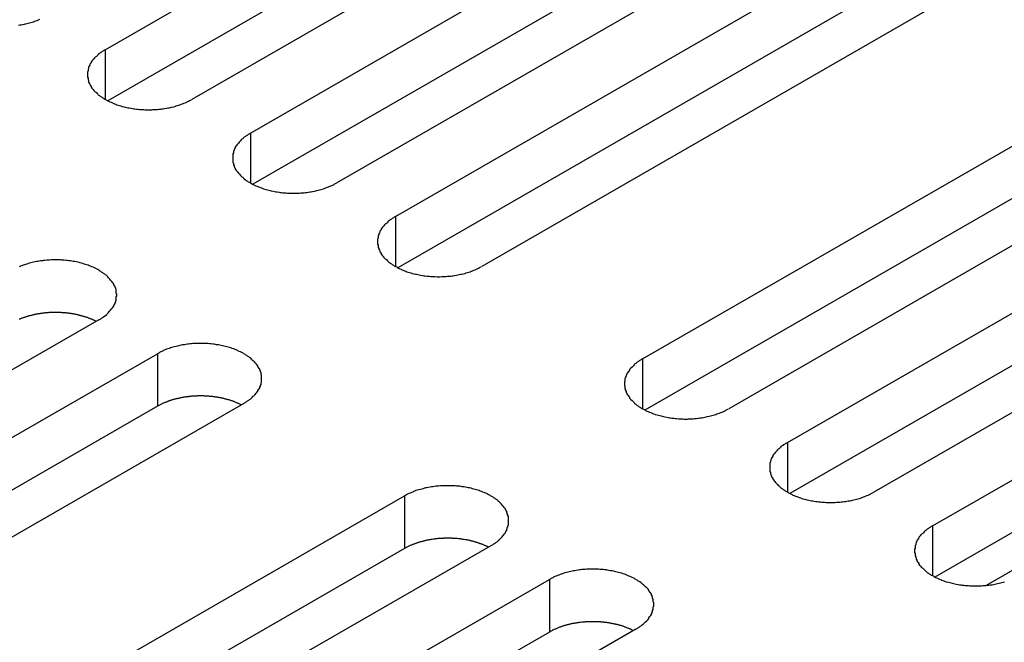
# Model space of a CAD drawing. Extents: x 0 to 1680, y 0 to 1188.
# Drawn here: x 1289 to 1304, y 976 to 985 of the extents above; entities that cross this region are included whole.
import ezdxf

# ---------------------------------------------------------------- set-up
doc = ezdxf.new("R2010")
doc.units = 0
doc.header["$LTSCALE"] = 4
doc.layers.add('VISIBLE__ISO_', color=7, linetype='CONTINUOUS')
doc.layers.add('VISIBLE_NARROW__ISO_', color=7, linetype='CONTINUOUS')

msp = doc.modelspace()

# ---------------------------------------------------------------- linework, layer by layer
at = {"layer": 'VISIBLE__ISO_'}
for p, q in [((1290.459, 984.935), (1300.901, 990.948)), ((1302.245, 990.174), (1291.803, 984.161)), ((1300.901, 990.13), (1290.499, 984.14)), ((1292.714, 983.636), (1303.156, 989.649)), ((1303.156, 988.832), (1292.753, 982.841)), ((1304.499, 988.876), (1294.058, 982.863)), ((1294.969, 982.338), (1305.41, 988.351)), ((1306.754, 987.577), (1296.312, 981.564)), ((1305.41, 987.533), (1295.008, 981.543)), ((1298.811, 980.125), (1309.253, 986.138)), ((1309.253, 985.321), (1298.85, 979.33)), ((1310.596, 985.364), (1300.155, 979.351)), ((1301.066, 978.827), (1311.508, 984.84)), ((1312.851, 984.066), (1302.41, 978.053)), ((1311.508, 984.022), (1301.105, 978.032)), ((1303.321, 977.528), (1313.762, 983.541)), ((1313.762, 982.724), (1303.36, 976.733)), ((1290.357, 980.732), (1279.916, 974.719)), ((1280.827, 974.194), (1291.268, 980.207)), ((1291.268, 979.389), (1280.866, 973.399)), ((1292.612, 979.433), (1282.17, 973.42)), ((1284.669, 971.981), (1295.111, 977.994)), ((1295.111, 977.177), (1284.708, 971.186)), ((1296.454, 977.221), (1286.013, 971.208)), ((1286.924, 970.683), (1297.365, 976.696)), ((1298.709, 975.922), (1288.267, 969.909)), ((1297.365, 975.878), (1286.963, 969.888))]:
    msp.add_line(p, q, dxfattribs=at)
for points in [[(1289.11, 985.316, 0), (1289.13, 985.319, 0), (1289.15, 985.323, 0), (1289.17, 985.327, 0), (1289.2, 985.331, 0), (1289.22, 985.336, 0), (1289.24, 985.341, 0), (1289.26, 985.346, 0), (1289.28, 985.352, 0), (1289.3, 985.358, 0), (1289.32, 985.364, 0), (1289.34, 985.37, 0), (1289.36, 985.377, 0), (1289.38, 985.384, 0), (1289.4, 985.391, 0), (1289.42, 985.399, 0), (1289.44, 985.407, 0)], [(1290.46, 984.935, 0), (1290.44, 984.925, 0), (1290.43, 984.915, 0), (1290.41, 984.905, 0), (1290.4, 984.895, 0), (1290.38, 984.884, 0), (1290.37, 984.874, 0), (1290.35, 984.863, 0), (1290.34, 984.852, 0), (1290.33, 984.841, 0), (1290.32, 984.829, 0), (1290.3, 984.818, 0), (1290.29, 984.806, 0), (1290.28, 984.794, 0), (1290.27, 984.782, 0), (1290.26, 984.77, 0), (1290.25, 984.757, 0), (1290.24, 984.745, 0), (1290.24, 984.732, 0), (1290.23, 984.719, 0), (1290.22, 984.707, 0), (1290.22, 984.694, 0), (1290.21, 984.681, 0), (1290.2, 984.668, 0), (1290.2, 984.655, 0), (1290.2, 984.641, 0), (1290.19, 984.628, 0), (1290.19, 984.615, 0), (1290.19, 984.601, 0), (1290.18, 984.588, 0), (1290.18, 984.575, 0), (1290.18, 984.561, 0), (1290.18, 984.548, 0), (1290.18, 984.534, 0), (1290.18, 984.521, 0), (1290.18, 984.508, 0), (1290.19, 984.494, 0), (1290.19, 984.481, 0), (1290.19, 984.468, 0), (1290.2, 984.454, 0), (1290.2, 984.441, 0), (1290.2, 984.428, 0), (1290.21, 984.415, 0), (1290.22, 984.402, 0), (1290.22, 984.389, 0), (1290.23, 984.376, 0), (1290.24, 984.364, 0), (1290.24, 984.351, 0), (1290.25, 984.338, 0), (1290.26, 984.326, 0), (1290.27, 984.314, 0), (1290.28, 984.302, 0), (1290.29, 984.29, 0), (1290.3, 984.278, 0), (1290.32, 984.267, 0), (1290.33, 984.255, 0), (1290.34, 984.244, 0), (1290.35, 984.233, 0), (1290.37, 984.222, 0), (1290.38, 984.211, 0), (1290.4, 984.201, 0), (1290.41, 984.191, 0), (1290.43, 984.18, 0), (1290.44, 984.171, 0), (1290.46, 984.161, 0), (1290.48, 984.152, 0), (1290.49, 984.143, 0), (1290.51, 984.134, 0), (1290.53, 984.125, 0), (1290.55, 984.117, 0), (1290.57, 984.108, 0), (1290.58, 984.101, 0), (1290.6, 984.093, 0), (1290.62, 984.086, 0), (1290.64, 984.079, 0), (1290.66, 984.072, 0), (1290.68, 984.065, 0), (1290.7, 984.059, 0), (1290.72, 984.053, 0), (1290.75, 984.048, 0), (1290.77, 984.042, 0), (1290.79, 984.037, 0), (1290.81, 984.033, 0), (1290.83, 984.028, 0), (1290.86, 984.024, 0), (1290.88, 984.021, 0), (1290.9, 984.017, 0), (1290.92, 984.014, 0), (1290.95, 984.011, 0), (1290.97, 984.009, 0), (1290.99, 984.007, 0), (1291.01, 984.005, 0), (1291.04, 984.003, 0), (1291.06, 984.002, 0), (1291.08, 984.001, 0), (1291.11, 984.001, 0), (1291.13, 984.001, 0), (1291.15, 984.001, 0), (1291.18, 984.001, 0), (1291.2, 984.002, 0), (1291.22, 984.003, 0), (1291.25, 984.005, 0), (1291.27, 984.007, 0), (1291.29, 984.009, 0), (1291.32, 984.011, 0), (1291.34, 984.014, 0), (1291.36, 984.017, 0), (1291.38, 984.021, 0), (1291.41, 984.024, 0), (1291.43, 984.028, 0), (1291.45, 984.033, 0), (1291.47, 984.037, 0), (1291.49, 984.042, 0), (1291.52, 984.048, 0), (1291.54, 984.053, 0), (1291.56, 984.059, 0), (1291.58, 984.065, 0), (1291.6, 984.072, 0), (1291.62, 984.079, 0), (1291.64, 984.086, 0), (1291.66, 984.093, 0), (1291.68, 984.101, 0), (1291.7, 984.108, 0), (1291.72, 984.117, 0), (1291.73, 984.125, 0), (1291.75, 984.134, 0), (1291.77, 984.143, 0), (1291.79, 984.152, 0), (1291.8, 984.161, 0)], [(1292.71, 983.636, 0), (1292.7, 983.627, 0), (1292.68, 983.617, 0), (1292.67, 983.607, 0), (1292.65, 983.596, 0), (1292.64, 983.586, 0), (1292.62, 983.575, 0), (1292.61, 983.564, 0), (1292.6, 983.553, 0), (1292.58, 983.542, 0), (1292.57, 983.531, 0), (1292.56, 983.519, 0), (1292.55, 983.507, 0), (1292.54, 983.495, 0), (1292.53, 983.483, 0), (1292.52, 983.471, 0), (1292.51, 983.459, 0), (1292.5, 983.446, 0), (1292.49, 983.434, 0), (1292.48, 983.421, 0), (1292.48, 983.408, 0), (1292.47, 983.395, 0), (1292.46, 983.382, 0), (1292.46, 983.369, 0), (1292.45, 983.356, 0), (1292.45, 983.343, 0), (1292.45, 983.33, 0), (1292.44, 983.316, 0), (1292.44, 983.303, 0), (1292.44, 983.29, 0), (1292.44, 983.276, 0), (1292.44, 983.263, 0), (1292.44, 983.249, 0), (1292.44, 983.236, 0), (1292.44, 983.223, 0), (1292.44, 983.209, 0), (1292.44, 983.196, 0), (1292.44, 983.182, 0), (1292.45, 983.169, 0), (1292.45, 983.156, 0), (1292.45, 983.143, 0), (1292.46, 983.13, 0), (1292.46, 983.117, 0), (1292.47, 983.104, 0), (1292.48, 983.091, 0), (1292.48, 983.078, 0), (1292.49, 983.065, 0), (1292.5, 983.053, 0), (1292.51, 983.04, 0), (1292.52, 983.028, 0), (1292.53, 983.016, 0), (1292.54, 983.003, 0), (1292.55, 982.992, 0), (1292.56, 982.98, 0), (1292.57, 982.968, 0), (1292.58, 982.957, 0), (1292.6, 982.946, 0), (1292.61, 982.934, 0), (1292.62, 982.924, 0), (1292.64, 982.913, 0), (1292.65, 982.902, 0), (1292.67, 982.892, 0), (1292.68, 982.882, 0), (1292.7, 982.872, 0), (1292.71, 982.863, 0), (1292.73, 982.853, 0), (1292.75, 982.844, 0), (1292.77, 982.835, 0), (1292.78, 982.827, 0), (1292.8, 982.818, 0), (1292.82, 982.81, 0), (1292.84, 982.802, 0), (1292.86, 982.795, 0), (1292.88, 982.787, 0), (1292.9, 982.78, 0), (1292.92, 982.773, 0), (1292.94, 982.767, 0), (1292.96, 982.761, 0), (1292.98, 982.755, 0), (1293, 982.749, 0), (1293.02, 982.744, 0), (1293.04, 982.739, 0), (1293.07, 982.734, 0), (1293.09, 982.73, 0), (1293.11, 982.726, 0), (1293.13, 982.722, 0), (1293.16, 982.719, 0), (1293.18, 982.716, 0), (1293.2, 982.713, 0), (1293.22, 982.71, 0), (1293.25, 982.708, 0), (1293.27, 982.706, 0), (1293.29, 982.705, 0), (1293.32, 982.704, 0), (1293.34, 982.703, 0), (1293.36, 982.703, 0), (1293.39, 982.702, 0), (1293.41, 982.703, 0), (1293.43, 982.703, 0), (1293.46, 982.704, 0), (1293.48, 982.705, 0), (1293.5, 982.706, 0), (1293.53, 982.708, 0), (1293.55, 982.71, 0), (1293.57, 982.713, 0), (1293.59, 982.716, 0), (1293.62, 982.719, 0), (1293.64, 982.722, 0), (1293.66, 982.726, 0), (1293.68, 982.73, 0), (1293.71, 982.734, 0), (1293.73, 982.739, 0), (1293.75, 982.744, 0), (1293.77, 982.749, 0), (1293.79, 982.755, 0), (1293.81, 982.761, 0), (1293.83, 982.767, 0), (1293.85, 982.773, 0), (1293.87, 982.78, 0), (1293.89, 982.787, 0), (1293.91, 982.795, 0), (1293.93, 982.802, 0), (1293.95, 982.81, 0), (1293.97, 982.818, 0), (1293.99, 982.827, 0), (1294.01, 982.835, 0), (1294.02, 982.844, 0), (1294.04, 982.853, 0), (1294.06, 982.863, 0)], [(1294.97, 982.338, 0), (1294.95, 982.328, 0), (1294.94, 982.318, 0), (1294.92, 982.308, 0), (1294.91, 982.298, 0), (1294.89, 982.288, 0), (1294.88, 982.277, 0), (1294.86, 982.266, 0), (1294.85, 982.255, 0), (1294.84, 982.244, 0), (1294.83, 982.232, 0), (1294.81, 982.221, 0), (1294.8, 982.209, 0), (1294.79, 982.197, 0), (1294.78, 982.185, 0), (1294.77, 982.173, 0), (1294.76, 982.16, 0), (1294.75, 982.148, 0), (1294.75, 982.135, 0), (1294.74, 982.123, 0), (1294.73, 982.11, 0), (1294.73, 982.097, 0), (1294.72, 982.084, 0), (1294.71, 982.071, 0), (1294.71, 982.058, 0), (1294.7, 982.045, 0), (1294.7, 982.031, 0), (1294.7, 982.018, 0), (1294.7, 982.005, 0), (1294.69, 981.991, 0), (1294.69, 981.978, 0), (1294.69, 981.964, 0), (1294.69, 981.951, 0), (1294.69, 981.938, 0), (1294.69, 981.924, 0), (1294.69, 981.911, 0), (1294.7, 981.897, 0), (1294.7, 981.884, 0), (1294.7, 981.871, 0), (1294.7, 981.858, 0), (1294.71, 981.844, 0), (1294.71, 981.831, 0), (1294.72, 981.818, 0), (1294.73, 981.805, 0), (1294.73, 981.792, 0), (1294.74, 981.779, 0), (1294.75, 981.767, 0), (1294.75, 981.754, 0), (1294.76, 981.742, 0), (1294.77, 981.729, 0), (1294.78, 981.717, 0), (1294.79, 981.705, 0), (1294.8, 981.693, 0), (1294.81, 981.681, 0), (1294.83, 981.67, 0), (1294.84, 981.658, 0), (1294.85, 981.647, 0), (1294.86, 981.636, 0), (1294.88, 981.625, 0), (1294.89, 981.614, 0), (1294.91, 981.604, 0), (1294.92, 981.594, 0), (1294.94, 981.584, 0), (1294.95, 981.574, 0), (1294.97, 981.564, 0), (1294.99, 981.555, 0), (1295, 981.546, 0), (1295.02, 981.537, 0), (1295.04, 981.528, 0), (1295.06, 981.52, 0), (1295.07, 981.512, 0), (1295.09, 981.504, 0), (1295.11, 981.496, 0), (1295.13, 981.489, 0), (1295.15, 981.482, 0), (1295.17, 981.475, 0), (1295.19, 981.469, 0), (1295.21, 981.462, 0), (1295.23, 981.456, 0), (1295.26, 981.451, 0), (1295.28, 981.446, 0), (1295.3, 981.441, 0), (1295.32, 981.436, 0), (1295.34, 981.432, 0), (1295.36, 981.428, 0), (1295.39, 981.424, 0), (1295.41, 981.42, 0), (1295.43, 981.417, 0), (1295.46, 981.414, 0), (1295.48, 981.412, 0), (1295.5, 981.41, 0), (1295.52, 981.408, 0), (1295.55, 981.407, 0), (1295.57, 981.405, 0), (1295.59, 981.405, 0), (1295.62, 981.404, 0), (1295.64, 981.404, 0), (1295.66, 981.404, 0), (1295.69, 981.405, 0), (1295.71, 981.405, 0), (1295.73, 981.407, 0), (1295.76, 981.408, 0), (1295.78, 981.41, 0), (1295.8, 981.412, 0), (1295.83, 981.414, 0), (1295.85, 981.417, 0), (1295.87, 981.42, 0), (1295.89, 981.424, 0), (1295.92, 981.428, 0), (1295.94, 981.432, 0), (1295.96, 981.436, 0), (1295.98, 981.441, 0), (1296, 981.446, 0), (1296.03, 981.451, 0), (1296.05, 981.456, 0), (1296.07, 981.462, 0), (1296.09, 981.469, 0), (1296.11, 981.475, 0), (1296.13, 981.482, 0), (1296.15, 981.489, 0), (1296.17, 981.496, 0), (1296.19, 981.504, 0), (1296.21, 981.512, 0), (1296.23, 981.52, 0), (1296.24, 981.528, 0), (1296.26, 981.537, 0), (1296.28, 981.546, 0), (1296.3, 981.555, 0), (1296.31, 981.564, 0)], [(1290.36, 980.732, 0), (1290.37, 980.741, 0), (1290.39, 980.751, 0), (1290.4, 980.761, 0), (1290.42, 980.771, 0), (1290.43, 980.782, 0), (1290.45, 980.793, 0), (1290.46, 980.803, 0), (1290.48, 980.815, 0), (1290.49, 980.826, 0), (1290.5, 980.837, 0), (1290.51, 980.849, 0), (1290.52, 980.861, 0), (1290.53, 980.872, 0), (1290.54, 980.885, 0), (1290.55, 980.897, 0), (1290.56, 980.909, 0), (1290.57, 980.922, 0), (1290.58, 980.934, 0), (1290.59, 980.947, 0), (1290.59, 980.96, 0), (1290.6, 980.973, 0), (1290.61, 980.986, 0), (1290.61, 980.999, 0), (1290.62, 981.012, 0), (1290.62, 981.025, 0), (1290.63, 981.038, 0), (1290.63, 981.051, 0), (1290.63, 981.065, 0), (1290.63, 981.078, 0), (1290.63, 981.092, 0), (1290.64, 981.105, 0), (1290.64, 981.118, 0), (1290.64, 981.132, 0), (1290.63, 981.145, 0), (1290.63, 981.159, 0), (1290.63, 981.172, 0), (1290.63, 981.185, 0), (1290.63, 981.199, 0), (1290.62, 981.212, 0), (1290.62, 981.225, 0), (1290.61, 981.238, 0), (1290.61, 981.251, 0), (1290.6, 981.264, 0), (1290.59, 981.277, 0), (1290.59, 981.29, 0), (1290.58, 981.303, 0), (1290.57, 981.315, 0), (1290.56, 981.328, 0), (1290.55, 981.34, 0), (1290.54, 981.352, 0), (1290.53, 981.364, 0), (1290.52, 981.376, 0), (1290.51, 981.388, 0), (1290.5, 981.4, 0), (1290.49, 981.411, 0), (1290.48, 981.422, 0), (1290.46, 981.433, 0), (1290.45, 981.444, 0), (1290.43, 981.455, 0), (1290.42, 981.466, 0), (1290.4, 981.476, 0), (1290.39, 981.486, 0), (1290.37, 981.496, 0), (1290.36, 981.505, 0), (1290.34, 981.515, 0), (1290.32, 981.524, 0), (1290.31, 981.533, 0), (1290.29, 981.541, 0), (1290.27, 981.55, 0), (1290.25, 981.558, 0), (1290.23, 981.566, 0), (1290.21, 981.573, 0), (1290.19, 981.581, 0), (1290.17, 981.588, 0), (1290.15, 981.594, 0), (1290.13, 981.601, 0), (1290.11, 981.607, 0), (1290.09, 981.613, 0), (1290.07, 981.619, 0), (1290.05, 981.624, 0), (1290.03, 981.629, 0), (1290.01, 981.634, 0), (1289.98, 981.638, 0), (1289.96, 981.642, 0), (1289.94, 981.646, 0), (1289.92, 981.649, 0), (1289.89, 981.652, 0), (1289.87, 981.655, 0), (1289.85, 981.657, 0), (1289.82, 981.66, 0), (1289.8, 981.661, 0), (1289.78, 981.663, 0), (1289.76, 981.664, 0), (1289.73, 981.665, 0), (1289.71, 981.665, 0), (1289.69, 981.666, 0), (1289.66, 981.665, 0), (1289.64, 981.665, 0), (1289.62, 981.664, 0), (1289.59, 981.663, 0), (1289.57, 981.661, 0), (1289.55, 981.66, 0), (1289.52, 981.657, 0), (1289.5, 981.655, 0), (1289.48, 981.652, 0), (1289.45, 981.649, 0), (1289.43, 981.646, 0), (1289.41, 981.642, 0), (1289.39, 981.638, 0), (1289.37, 981.634, 0), (1289.34, 981.629, 0), (1289.32, 981.624, 0), (1289.3, 981.619, 0), (1289.28, 981.613, 0), (1289.26, 981.607, 0), (1289.24, 981.601, 0), (1289.22, 981.594, 0), (1289.2, 981.588, 0), (1289.18, 981.581, 0), (1289.16, 981.573, 0), (1289.14, 981.566, 0), (1289.12, 981.558, 0)], [(1290.32, 980.709, 0), (1290.31, 980.713, 0), (1290.3, 980.718, 0), (1290.29, 980.722, 0), (1290.28, 980.726, 0), (1290.27, 980.73, 0), (1290.27, 980.734, 0), (1290.26, 980.738, 0), (1290.25, 980.742, 0), (1290.24, 980.745, 0), (1290.23, 980.749, 0), (1290.22, 980.753, 0), (1290.21, 980.756, 0), (1290.2, 980.76, 0), (1290.19, 980.764, 0), (1290.18, 980.767, 0), (1290.17, 980.77, 0), (1290.16, 980.774, 0), (1290.15, 980.777, 0), (1290.14, 980.78, 0), (1290.13, 980.783, 0), (1290.12, 980.786, 0), (1290.11, 980.789, 0), (1290.1, 980.792, 0), (1290.09, 980.795, 0), (1290.08, 980.797, 0), (1290.07, 980.8, 0), (1290.06, 980.803, 0), (1290.05, 980.805, 0), (1290.04, 980.808, 0), (1290.03, 980.81, 0), (1290.02, 980.813, 0), (1290.01, 980.815, 0), (1290, 980.817, 0), (1289.99, 980.819, 0), (1289.98, 980.821, 0), (1289.97, 980.823, 0), (1289.96, 980.825, 0), (1289.95, 980.827, 0), (1289.94, 980.829, 0), (1289.93, 980.83, 0), (1289.91, 980.832, 0), (1289.9, 980.833, 0), (1289.89, 980.835, 0), (1289.88, 980.836, 0), (1289.87, 980.837, 0), (1289.86, 980.839, 0), (1289.85, 980.84, 0), (1289.84, 980.841, 0), (1289.83, 980.842, 0), (1289.82, 980.843, 0), (1289.8, 980.844, 0), (1289.79, 980.844, 0), (1289.78, 980.845, 0), (1289.77, 980.846, 0), (1289.76, 980.846, 0), (1289.75, 980.847, 0), (1289.74, 980.847, 0), (1289.73, 980.847, 0), (1289.71, 980.848, 0), (1289.7, 980.848, 0), (1289.69, 980.848, 0), (1289.68, 980.848, 0), (1289.67, 980.848, 0), (1289.66, 980.848, 0), (1289.65, 980.848, 0), (1289.64, 980.847, 0), (1289.62, 980.847, 0), (1289.61, 980.846, 0), (1289.6, 980.846, 0), (1289.59, 980.845, 0), (1289.58, 980.845, 0), (1289.57, 980.844, 0), (1289.56, 980.843, 0), (1289.55, 980.842, 0), (1289.54, 980.841, 0), (1289.52, 980.84, 0), (1289.51, 980.839, 0), (1289.5, 980.838, 0), (1289.49, 980.836, 0), (1289.48, 980.835, 0), (1289.47, 980.834, 0), (1289.46, 980.832, 0), (1289.45, 980.831, 0), (1289.44, 980.829, 0), (1289.43, 980.827, 0), (1289.41, 980.825, 0), (1289.4, 980.823, 0), (1289.39, 980.822, 0), (1289.38, 980.819, 0), (1289.37, 980.817, 0), (1289.36, 980.815, 0), (1289.35, 980.813, 0), (1289.34, 980.811, 0), (1289.33, 980.808, 0), (1289.32, 980.806, 0), (1289.31, 980.803, 0), (1289.3, 980.801, 0), (1289.29, 980.798, 0), (1289.28, 980.795, 0), (1289.27, 980.793, 0), (1289.26, 980.79, 0), (1289.25, 980.787, 0), (1289.24, 980.784, 0), (1289.23, 980.781, 0), (1289.22, 980.777, 0), (1289.21, 980.774, 0), (1289.2, 980.771, 0), (1289.19, 980.768, 0), (1289.18, 980.764, 0), (1289.17, 980.761, 0), (1289.16, 980.757, 0), (1289.15, 980.754, 0), (1289.14, 980.75, 0), (1289.13, 980.746, 0), (1289.12, 980.742, 0)], [(1292.61, 979.433, 0), (1292.63, 979.443, 0), (1292.64, 979.453, 0), (1292.66, 979.463, 0), (1292.67, 979.473, 0), (1292.69, 979.483, 0), (1292.7, 979.494, 0), (1292.72, 979.505, 0), (1292.73, 979.516, 0), (1292.74, 979.527, 0), (1292.75, 979.539, 0), (1292.77, 979.55, 0), (1292.78, 979.562, 0), (1292.79, 979.574, 0), (1292.8, 979.586, 0), (1292.81, 979.598, 0), (1292.82, 979.611, 0), (1292.83, 979.623, 0), (1292.83, 979.636, 0), (1292.84, 979.648, 0), (1292.85, 979.661, 0), (1292.86, 979.674, 0), (1292.86, 979.687, 0), (1292.87, 979.7, 0), (1292.87, 979.713, 0), (1292.88, 979.727, 0), (1292.88, 979.74, 0), (1292.88, 979.753, 0), (1292.89, 979.766, 0), (1292.89, 979.78, 0), (1292.89, 979.793, 0), (1292.89, 979.807, 0), (1292.89, 979.82, 0), (1292.89, 979.833, 0), (1292.89, 979.847, 0), (1292.89, 979.86, 0), (1292.89, 979.874, 0), (1292.88, 979.887, 0), (1292.88, 979.9, 0), (1292.88, 979.914, 0), (1292.87, 979.927, 0), (1292.87, 979.94, 0), (1292.86, 979.953, 0), (1292.86, 979.966, 0), (1292.85, 979.979, 0), (1292.84, 979.992, 0), (1292.83, 980.004, 0), (1292.83, 980.017, 0), (1292.82, 980.029, 0), (1292.81, 980.042, 0), (1292.8, 980.054, 0), (1292.79, 980.066, 0), (1292.78, 980.078, 0), (1292.77, 980.09, 0), (1292.75, 980.101, 0), (1292.74, 980.113, 0), (1292.73, 980.124, 0), (1292.72, 980.135, 0), (1292.7, 980.146, 0), (1292.69, 980.157, 0), (1292.67, 980.167, 0), (1292.66, 980.177, 0), (1292.64, 980.187, 0), (1292.63, 980.197, 0), (1292.61, 980.207, 0), (1292.6, 980.216, 0), (1292.58, 980.225, 0), (1292.56, 980.234, 0), (1292.54, 980.243, 0), (1292.52, 980.251, 0), (1292.51, 980.259, 0), (1292.49, 980.267, 0), (1292.47, 980.275, 0), (1292.45, 980.282, 0), (1292.43, 980.289, 0), (1292.41, 980.296, 0), (1292.39, 980.303, 0), (1292.37, 980.309, 0), (1292.35, 980.315, 0), (1292.33, 980.32, 0), (1292.3, 980.325, 0), (1292.28, 980.33, 0), (1292.26, 980.335, 0), (1292.24, 980.339, 0), (1292.22, 980.344, 0), (1292.19, 980.347, 0), (1292.17, 980.351, 0), (1292.15, 980.354, 0), (1292.13, 980.357, 0), (1292.1, 980.359, 0), (1292.08, 980.361, 0), (1292.06, 980.363, 0), (1292.03, 980.364, 0), (1292.01, 980.366, 0), (1291.99, 980.366, 0), (1291.96, 980.367, 0), (1291.94, 980.367, 0), (1291.92, 980.367, 0), (1291.89, 980.366, 0), (1291.87, 980.366, 0), (1291.85, 980.364, 0), (1291.82, 980.363, 0), (1291.8, 980.361, 0), (1291.78, 980.359, 0), (1291.75, 980.357, 0), (1291.73, 980.354, 0), (1291.71, 980.351, 0), (1291.69, 980.347, 0), (1291.66, 980.344, 0), (1291.64, 980.339, 0), (1291.62, 980.335, 0), (1291.6, 980.33, 0), (1291.58, 980.325, 0), (1291.56, 980.32, 0), (1291.53, 980.315, 0), (1291.51, 980.309, 0), (1291.49, 980.303, 0), (1291.47, 980.296, 0), (1291.45, 980.289, 0), (1291.43, 980.282, 0), (1291.41, 980.275, 0), (1291.39, 980.267, 0), (1291.37, 980.259, 0), (1291.36, 980.251, 0), (1291.34, 980.243, 0), (1291.32, 980.234, 0), (1291.3, 980.225, 0), (1291.29, 980.216, 0), (1291.27, 980.207, 0)], [(1298.81, 980.125, 0), (1298.79, 980.116, 0), (1298.78, 980.106, 0), (1298.76, 980.096, 0), (1298.75, 980.085, 0), (1298.73, 980.075, 0), (1298.72, 980.064, 0), (1298.71, 980.053, 0), (1298.69, 980.042, 0), (1298.68, 980.031, 0), (1298.67, 980.02, 0), (1298.66, 980.008, 0), (1298.65, 979.996, 0), (1298.63, 979.984, 0), (1298.62, 979.972, 0), (1298.61, 979.96, 0), (1298.61, 979.948, 0), (1298.6, 979.935, 0), (1298.59, 979.923, 0), (1298.58, 979.91, 0), (1298.57, 979.897, 0), (1298.57, 979.884, 0), (1298.56, 979.871, 0), (1298.56, 979.858, 0), (1298.55, 979.845, 0), (1298.55, 979.832, 0), (1298.54, 979.819, 0), (1298.54, 979.805, 0), (1298.54, 979.792, 0), (1298.54, 979.779, 0), (1298.53, 979.765, 0), (1298.53, 979.752, 0), (1298.53, 979.738, 0), (1298.53, 979.725, 0), (1298.53, 979.711, 0), (1298.54, 979.698, 0), (1298.54, 979.685, 0), (1298.54, 979.671, 0), (1298.54, 979.658, 0), (1298.55, 979.645, 0), (1298.55, 979.632, 0), (1298.56, 979.618, 0), (1298.56, 979.605, 0), (1298.57, 979.592, 0), (1298.57, 979.58, 0), (1298.58, 979.567, 0), (1298.59, 979.554, 0), (1298.6, 979.541, 0), (1298.61, 979.529, 0), (1298.61, 979.517, 0), (1298.62, 979.504, 0), (1298.63, 979.492, 0), (1298.65, 979.48, 0), (1298.66, 979.469, 0), (1298.67, 979.457, 0), (1298.68, 979.446, 0), (1298.69, 979.434, 0), (1298.71, 979.423, 0), (1298.72, 979.412, 0), (1298.73, 979.402, 0), (1298.75, 979.391, 0), (1298.76, 979.381, 0), (1298.78, 979.371, 0), (1298.79, 979.361, 0), (1298.81, 979.351, 0), (1298.83, 979.342, 0), (1298.85, 979.333, 0), (1298.86, 979.324, 0), (1298.88, 979.315, 0), (1298.9, 979.307, 0), (1298.92, 979.299, 0), (1298.94, 979.291, 0), (1298.96, 979.283, 0), (1298.97, 979.276, 0), (1298.99, 979.269, 0), (1299.01, 979.262, 0), (1299.04, 979.256, 0), (1299.06, 979.25, 0), (1299.08, 979.244, 0), (1299.1, 979.238, 0), (1299.12, 979.233, 0), (1299.14, 979.228, 0), (1299.16, 979.223, 0), (1299.19, 979.219, 0), (1299.21, 979.215, 0), (1299.23, 979.211, 0), (1299.25, 979.208, 0), (1299.27, 979.205, 0), (1299.3, 979.202, 0), (1299.32, 979.199, 0), (1299.34, 979.197, 0), (1299.37, 979.195, 0), (1299.39, 979.194, 0), (1299.41, 979.193, 0), (1299.44, 979.192, 0), (1299.46, 979.191, 0), (1299.48, 979.191, 0), (1299.51, 979.191, 0), (1299.53, 979.192, 0), (1299.55, 979.193, 0), (1299.58, 979.194, 0), (1299.6, 979.195, 0), (1299.62, 979.197, 0), (1299.65, 979.199, 0), (1299.67, 979.202, 0), (1299.69, 979.205, 0), (1299.71, 979.208, 0), (1299.74, 979.211, 0), (1299.76, 979.215, 0), (1299.78, 979.219, 0), (1299.8, 979.223, 0), (1299.82, 979.228, 0), (1299.85, 979.233, 0), (1299.87, 979.238, 0), (1299.89, 979.244, 0), (1299.91, 979.25, 0), (1299.93, 979.256, 0), (1299.95, 979.262, 0), (1299.97, 979.269, 0), (1299.99, 979.276, 0), (1300.01, 979.283, 0), (1300.03, 979.291, 0), (1300.05, 979.299, 0), (1300.07, 979.307, 0), (1300.09, 979.315, 0), (1300.1, 979.324, 0), (1300.12, 979.333, 0), (1300.14, 979.342, 0), (1300.15, 979.351, 0)], [(1292.57, 979.411, 0), (1292.56, 979.415, 0), (1292.56, 979.419, 0), (1292.55, 979.423, 0), (1292.54, 979.427, 0), (1292.53, 979.431, 0), (1292.52, 979.435, 0), (1292.51, 979.439, 0), (1292.5, 979.443, 0), (1292.49, 979.447, 0), (1292.48, 979.451, 0), (1292.48, 979.454, 0), (1292.47, 979.458, 0), (1292.46, 979.462, 0), (1292.45, 979.465, 0), (1292.44, 979.469, 0), (1292.43, 979.472, 0), (1292.42, 979.475, 0), (1292.41, 979.478, 0), (1292.4, 979.482, 0), (1292.39, 979.485, 0), (1292.38, 979.488, 0), (1292.37, 979.491, 0), (1292.36, 979.494, 0), (1292.35, 979.496, 0), (1292.34, 979.499, 0), (1292.33, 979.502, 0), (1292.32, 979.504, 0), (1292.31, 979.507, 0), (1292.3, 979.509, 0), (1292.29, 979.512, 0), (1292.28, 979.514, 0), (1292.27, 979.516, 0), (1292.26, 979.519, 0), (1292.24, 979.521, 0), (1292.23, 979.523, 0), (1292.22, 979.525, 0), (1292.21, 979.527, 0), (1292.2, 979.528, 0), (1292.19, 979.53, 0), (1292.18, 979.532, 0), (1292.17, 979.533, 0), (1292.16, 979.535, 0), (1292.15, 979.536, 0), (1292.14, 979.538, 0), (1292.13, 979.539, 0), (1292.11, 979.54, 0), (1292.1, 979.541, 0), (1292.09, 979.542, 0), (1292.08, 979.543, 0), (1292.07, 979.544, 0), (1292.06, 979.545, 0), (1292.05, 979.546, 0), (1292.04, 979.547, 0), (1292.03, 979.547, 0), (1292.01, 979.548, 0), (1292, 979.548, 0), (1291.99, 979.549, 0), (1291.98, 979.549, 0), (1291.97, 979.549, 0), (1291.96, 979.549, 0), (1291.95, 979.55, 0), (1291.94, 979.55, 0), (1291.92, 979.549, 0), (1291.91, 979.549, 0), (1291.9, 979.549, 0), (1291.89, 979.549, 0), (1291.88, 979.548, 0), (1291.87, 979.548, 0), (1291.86, 979.547, 0), (1291.85, 979.547, 0), (1291.83, 979.546, 0), (1291.82, 979.545, 0), (1291.81, 979.545, 0), (1291.8, 979.544, 0), (1291.79, 979.543, 0), (1291.78, 979.542, 0), (1291.77, 979.541, 0), (1291.76, 979.539, 0), (1291.75, 979.538, 0), (1291.73, 979.537, 0), (1291.72, 979.535, 0), (1291.71, 979.534, 0), (1291.7, 979.532, 0), (1291.69, 979.53, 0), (1291.68, 979.529, 0), (1291.67, 979.527, 0), (1291.66, 979.525, 0), (1291.65, 979.523, 0), (1291.64, 979.521, 0), (1291.63, 979.519, 0), (1291.62, 979.517, 0), (1291.61, 979.515, 0), (1291.6, 979.512, 0), (1291.58, 979.51, 0), (1291.57, 979.507, 0), (1291.56, 979.505, 0), (1291.55, 979.502, 0), (1291.54, 979.5, 0), (1291.53, 979.497, 0), (1291.52, 979.494, 0), (1291.51, 979.491, 0), (1291.5, 979.488, 0), (1291.49, 979.485, 0), (1291.48, 979.482, 0), (1291.47, 979.479, 0), (1291.46, 979.476, 0), (1291.45, 979.473, 0), (1291.44, 979.469, 0), (1291.43, 979.466, 0), (1291.43, 979.462, 0), (1291.42, 979.459, 0), (1291.41, 979.455, 0), (1291.4, 979.452, 0), (1291.39, 979.448, 0), (1291.38, 979.444, 0), (1291.37, 979.44, 0), (1291.36, 979.436, 0), (1291.35, 979.432, 0), (1291.34, 979.428, 0), (1291.33, 979.424, 0), (1291.33, 979.42, 0), (1291.32, 979.416, 0), (1291.31, 979.412, 0), (1291.3, 979.407, 0), (1291.29, 979.403, 0), (1291.28, 979.398, 0), (1291.28, 979.394, 0), (1291.27, 979.389, 0)], [(1301.07, 978.827, 0), (1301.05, 978.817, 0), (1301.03, 978.807, 0), (1301.02, 978.797, 0), (1301, 978.787, 0), (1300.99, 978.776, 0), (1300.97, 978.766, 0), (1300.96, 978.755, 0), (1300.95, 978.744, 0), (1300.94, 978.733, 0), (1300.92, 978.721, 0), (1300.91, 978.71, 0), (1300.9, 978.698, 0), (1300.89, 978.686, 0), (1300.88, 978.674, 0), (1300.87, 978.662, 0), (1300.86, 978.649, 0), (1300.85, 978.637, 0), (1300.84, 978.624, 0), (1300.84, 978.612, 0), (1300.83, 978.599, 0), (1300.82, 978.586, 0), (1300.82, 978.573, 0), (1300.81, 978.56, 0), (1300.81, 978.547, 0), (1300.8, 978.533, 0), (1300.8, 978.52, 0), (1300.79, 978.507, 0), (1300.79, 978.494, 0), (1300.79, 978.48, 0), (1300.79, 978.467, 0), (1300.79, 978.453, 0), (1300.79, 978.44, 0), (1300.79, 978.426, 0), (1300.79, 978.413, 0), (1300.79, 978.4, 0), (1300.79, 978.386, 0), (1300.79, 978.373, 0), (1300.8, 978.36, 0), (1300.8, 978.346, 0), (1300.81, 978.333, 0), (1300.81, 978.32, 0), (1300.82, 978.307, 0), (1300.82, 978.294, 0), (1300.83, 978.281, 0), (1300.84, 978.268, 0), (1300.84, 978.256, 0), (1300.85, 978.243, 0), (1300.86, 978.231, 0), (1300.87, 978.218, 0), (1300.88, 978.206, 0), (1300.89, 978.194, 0), (1300.9, 978.182, 0), (1300.91, 978.17, 0), (1300.92, 978.159, 0), (1300.94, 978.147, 0), (1300.95, 978.136, 0), (1300.96, 978.125, 0), (1300.97, 978.114, 0), (1300.99, 978.103, 0), (1301, 978.093, 0), (1301.02, 978.083, 0), (1301.03, 978.073, 0), (1301.05, 978.063, 0), (1301.07, 978.053, 0), (1301.08, 978.044, 0), (1301.1, 978.035, 0), (1301.12, 978.026, 0), (1301.14, 978.017, 0), (1301.15, 978.009, 0), (1301.17, 978.001, 0), (1301.19, 977.993, 0), (1301.21, 977.985, 0), (1301.23, 977.978, 0), (1301.25, 977.971, 0), (1301.27, 977.964, 0), (1301.29, 977.957, 0), (1301.31, 977.951, 0), (1301.33, 977.945, 0), (1301.35, 977.94, 0), (1301.37, 977.934, 0), (1301.4, 977.93, 0), (1301.42, 977.925, 0), (1301.44, 977.92, 0), (1301.46, 977.916, 0), (1301.48, 977.913, 0), (1301.51, 977.909, 0), (1301.53, 977.906, 0), (1301.55, 977.903, 0), (1301.58, 977.901, 0), (1301.6, 977.899, 0), (1301.62, 977.897, 0), (1301.64, 977.895, 0), (1301.67, 977.894, 0), (1301.69, 977.894, 0), (1301.71, 977.893, 0), (1301.74, 977.893, 0), (1301.76, 977.893, 0), (1301.78, 977.894, 0), (1301.81, 977.894, 0), (1301.83, 977.895, 0), (1301.85, 977.897, 0), (1301.88, 977.899, 0), (1301.9, 977.901, 0), (1301.92, 977.903, 0), (1301.95, 977.906, 0), (1301.97, 977.909, 0), (1301.99, 977.913, 0), (1302.01, 977.916, 0), (1302.04, 977.92, 0), (1302.06, 977.925, 0), (1302.08, 977.93, 0), (1302.1, 977.934, 0), (1302.12, 977.94, 0), (1302.14, 977.945, 0), (1302.16, 977.951, 0), (1302.19, 977.957, 0), (1302.21, 977.964, 0), (1302.23, 977.971, 0), (1302.25, 977.978, 0), (1302.27, 977.985, 0), (1302.28, 977.993, 0), (1302.3, 978.001, 0), (1302.32, 978.009, 0), (1302.34, 978.017, 0), (1302.36, 978.026, 0), (1302.38, 978.035, 0), (1302.39, 978.044, 0), (1302.41, 978.053, 0)], [(1296.45, 977.221, 0), (1296.47, 977.23, 0), (1296.49, 977.24, 0), (1296.5, 977.25, 0), (1296.52, 977.26, 0), (1296.53, 977.271, 0), (1296.55, 977.281, 0), (1296.56, 977.292, 0), (1296.57, 977.303, 0), (1296.59, 977.315, 0), (1296.6, 977.326, 0), (1296.61, 977.338, 0), (1296.62, 977.349, 0), (1296.63, 977.361, 0), (1296.64, 977.373, 0), (1296.65, 977.386, 0), (1296.66, 977.398, 0), (1296.67, 977.41, 0), (1296.68, 977.423, 0), (1296.68, 977.436, 0), (1296.69, 977.449, 0), (1296.7, 977.461, 0), (1296.7, 977.474, 0), (1296.71, 977.487, 0), (1296.71, 977.501, 0), (1296.72, 977.514, 0), (1296.72, 977.527, 0), (1296.73, 977.54, 0), (1296.73, 977.554, 0), (1296.73, 977.567, 0), (1296.73, 977.58, 0), (1296.73, 977.594, 0), (1296.73, 977.607, 0), (1296.73, 977.621, 0), (1296.73, 977.634, 0), (1296.73, 977.648, 0), (1296.73, 977.661, 0), (1296.73, 977.674, 0), (1296.72, 977.688, 0), (1296.72, 977.701, 0), (1296.71, 977.714, 0), (1296.71, 977.727, 0), (1296.7, 977.74, 0), (1296.7, 977.753, 0), (1296.69, 977.766, 0), (1296.68, 977.779, 0), (1296.68, 977.792, 0), (1296.67, 977.804, 0), (1296.66, 977.817, 0), (1296.65, 977.829, 0), (1296.64, 977.841, 0), (1296.63, 977.853, 0), (1296.62, 977.865, 0), (1296.61, 977.877, 0), (1296.6, 977.889, 0), (1296.59, 977.9, 0), (1296.57, 977.911, 0), (1296.56, 977.922, 0), (1296.55, 977.933, 0), (1296.53, 977.944, 0), (1296.52, 977.954, 0), (1296.5, 977.965, 0), (1296.49, 977.975, 0), (1296.47, 977.985, 0), (1296.45, 977.994, 0), (1296.44, 978.004, 0), (1296.42, 978.013, 0), (1296.4, 978.022, 0), (1296.39, 978.03, 0), (1296.37, 978.039, 0), (1296.35, 978.047, 0), (1296.33, 978.055, 0), (1296.31, 978.062, 0), (1296.29, 978.07, 0), (1296.27, 978.077, 0), (1296.25, 978.083, 0), (1296.23, 978.09, 0), (1296.21, 978.096, 0), (1296.19, 978.102, 0), (1296.17, 978.107, 0), (1296.15, 978.113, 0), (1296.12, 978.118, 0), (1296.1, 978.122, 0), (1296.08, 978.127, 0), (1296.06, 978.131, 0), (1296.04, 978.135, 0), (1296.01, 978.138, 0), (1295.99, 978.141, 0), (1295.97, 978.144, 0), (1295.94, 978.146, 0), (1295.92, 978.148, 0), (1295.9, 978.15, 0), (1295.88, 978.152, 0), (1295.85, 978.153, 0), (1295.83, 978.154, 0), (1295.81, 978.154, 0), (1295.78, 978.154, 0), (1295.76, 978.154, 0), (1295.74, 978.154, 0), (1295.71, 978.153, 0), (1295.69, 978.152, 0), (1295.67, 978.15, 0), (1295.64, 978.148, 0), (1295.62, 978.146, 0), (1295.6, 978.144, 0), (1295.57, 978.141, 0), (1295.55, 978.138, 0), (1295.53, 978.135, 0), (1295.51, 978.131, 0), (1295.48, 978.127, 0), (1295.46, 978.122, 0), (1295.44, 978.118, 0), (1295.42, 978.113, 0), (1295.4, 978.107, 0), (1295.38, 978.102, 0), (1295.36, 978.096, 0), (1295.33, 978.09, 0), (1295.31, 978.083, 0), (1295.29, 978.077, 0), (1295.27, 978.07, 0), (1295.25, 978.062, 0), (1295.24, 978.055, 0), (1295.22, 978.047, 0), (1295.2, 978.039, 0), (1295.18, 978.03, 0), (1295.16, 978.022, 0), (1295.14, 978.013, 0), (1295.13, 978.004, 0), (1295.11, 977.994, 0)], [(1303.32, 977.528, 0), (1303.3, 977.519, 0), (1303.29, 977.509, 0), (1303.27, 977.499, 0), (1303.26, 977.489, 0), (1303.24, 977.478, 0), (1303.23, 977.467, 0), (1303.22, 977.457, 0), (1303.2, 977.445, 0), (1303.19, 977.434, 0), (1303.18, 977.423, 0), (1303.17, 977.411, 0), (1303.15, 977.399, 0), (1303.14, 977.387, 0), (1303.13, 977.375, 0), (1303.12, 977.363, 0), (1303.11, 977.351, 0), (1303.11, 977.338, 0), (1303.1, 977.326, 0), (1303.09, 977.313, 0), (1303.08, 977.3, 0), (1303.08, 977.287, 0), (1303.07, 977.274, 0), (1303.07, 977.261, 0), (1303.06, 977.248, 0), (1303.06, 977.235, 0), (1303.05, 977.222, 0), (1303.05, 977.208, 0), (1303.05, 977.195, 0), (1303.05, 977.182, 0), (1303.04, 977.168, 0), (1303.04, 977.155, 0), (1303.04, 977.142, 0), (1303.04, 977.128, 0), (1303.04, 977.115, 0), (1303.05, 977.101, 0), (1303.05, 977.088, 0), (1303.05, 977.075, 0), (1303.05, 977.061, 0), (1303.06, 977.048, 0), (1303.06, 977.035, 0), (1303.07, 977.022, 0), (1303.07, 977.009, 0), (1303.08, 976.996, 0), (1303.08, 976.983, 0), (1303.09, 976.97, 0), (1303.1, 976.957, 0), (1303.11, 976.945, 0), (1303.11, 976.932, 0), (1303.12, 976.92, 0), (1303.13, 976.908, 0), (1303.14, 976.896, 0), (1303.15, 976.884, 0), (1303.17, 976.872, 0), (1303.18, 976.86, 0), (1303.19, 976.849, 0), (1303.2, 976.838, 0), (1303.22, 976.826, 0), (1303.23, 976.816, 0), (1303.24, 976.805, 0), (1303.26, 976.794, 0), (1303.27, 976.784, 0), (1303.29, 976.774, 0), (1303.3, 976.764, 0), (1303.32, 976.755, 0), (1303.34, 976.745, 0), (1303.35, 976.736, 0), (1303.37, 976.727, 0), (1303.39, 976.719, 0), (1303.41, 976.71, 0), (1303.43, 976.702, 0), (1303.45, 976.694, 0), (1303.46, 976.687, 0), (1303.48, 976.679, 0), (1303.5, 976.672, 0), (1303.52, 976.666, 0), (1303.54, 976.659, 0), (1303.57, 976.653, 0), (1303.59, 976.647, 0), (1303.61, 976.641, 0), (1303.63, 976.636, 0), (1303.65, 976.631, 0), (1303.67, 976.626, 0), (1303.69, 976.622, 0), (1303.72, 976.618, 0), (1303.74, 976.614, 0), (1303.76, 976.611, 0), (1303.78, 976.608, 0), (1303.81, 976.605, 0), (1303.83, 976.602, 0), (1303.85, 976.6, 0), (1303.88, 976.599, 0), (1303.9, 976.597, 0), (1303.92, 976.596, 0), (1303.95, 976.595, 0), (1303.97, 976.595, 0), (1303.99, 976.594, 0), (1304.02, 976.595, 0), (1304.04, 976.595, 0), (1304.06, 976.596, 0), (1304.09, 976.597, 0), (1304.11, 976.599, 0), (1304.13, 976.6, 0), (1304.15, 976.602, 0), (1304.18, 976.605, 0), (1304.2, 976.608, 0), (1304.22, 976.611, 0), (1304.25, 976.614, 0), (1304.27, 976.618, 0), (1304.29, 976.622, 0), (1304.31, 976.626, 0), (1304.33, 976.631, 0), (1304.36, 976.636, 0), (1304.38, 976.641, 0), (1304.4, 976.647, 0), (1304.42, 976.653, 0), (1304.44, 976.659, 0)], [(1296.42, 977.198, 0), (1296.41, 977.202, 0), (1296.4, 977.206, 0), (1296.39, 977.211, 0), (1296.38, 977.215, 0), (1296.37, 977.219, 0), (1296.36, 977.223, 0), (1296.35, 977.227, 0), (1296.35, 977.231, 0), (1296.34, 977.234, 0), (1296.33, 977.238, 0), (1296.32, 977.242, 0), (1296.31, 977.245, 0), (1296.3, 977.249, 0), (1296.29, 977.252, 0), (1296.28, 977.256, 0), (1296.27, 977.259, 0), (1296.26, 977.262, 0), (1296.25, 977.266, 0), (1296.24, 977.269, 0), (1296.23, 977.272, 0), (1296.22, 977.275, 0), (1296.21, 977.278, 0), (1296.2, 977.281, 0), (1296.19, 977.284, 0), (1296.18, 977.286, 0), (1296.17, 977.289, 0), (1296.16, 977.292, 0), (1296.15, 977.294, 0), (1296.14, 977.297, 0), (1296.13, 977.299, 0), (1296.12, 977.301, 0), (1296.11, 977.304, 0), (1296.1, 977.306, 0), (1296.09, 977.308, 0), (1296.08, 977.31, 0), (1296.07, 977.312, 0), (1296.06, 977.314, 0), (1296.04, 977.316, 0), (1296.03, 977.317, 0), (1296.02, 977.319, 0), (1296.01, 977.321, 0), (1296, 977.322, 0), (1295.99, 977.324, 0), (1295.98, 977.325, 0), (1295.97, 977.326, 0), (1295.96, 977.328, 0), (1295.95, 977.329, 0), (1295.93, 977.33, 0), (1295.92, 977.331, 0), (1295.91, 977.332, 0), (1295.9, 977.333, 0), (1295.89, 977.333, 0), (1295.88, 977.334, 0), (1295.87, 977.335, 0), (1295.86, 977.335, 0), (1295.85, 977.336, 0), (1295.83, 977.336, 0), (1295.82, 977.336, 0), (1295.81, 977.337, 0), (1295.8, 977.337, 0), (1295.79, 977.337, 0), (1295.78, 977.337, 0), (1295.77, 977.337, 0), (1295.76, 977.337, 0), (1295.74, 977.336, 0), (1295.73, 977.336, 0), (1295.72, 977.336, 0), (1295.71, 977.335, 0), (1295.7, 977.335, 0), (1295.69, 977.334, 0), (1295.68, 977.333, 0), (1295.67, 977.333, 0), (1295.65, 977.332, 0), (1295.64, 977.331, 0), (1295.63, 977.33, 0), (1295.62, 977.329, 0), (1295.61, 977.328, 0), (1295.6, 977.327, 0), (1295.59, 977.325, 0), (1295.58, 977.324, 0), (1295.57, 977.323, 0), (1295.56, 977.321, 0), (1295.54, 977.319, 0), (1295.53, 977.318, 0), (1295.52, 977.316, 0), (1295.51, 977.314, 0), (1295.5, 977.312, 0), (1295.49, 977.31, 0), (1295.48, 977.308, 0), (1295.47, 977.306, 0), (1295.46, 977.304, 0), (1295.45, 977.302, 0), (1295.44, 977.3, 0), (1295.43, 977.297, 0), (1295.42, 977.295, 0), (1295.41, 977.292, 0), (1295.4, 977.29, 0), (1295.39, 977.287, 0), (1295.38, 977.284, 0), (1295.37, 977.281, 0), (1295.36, 977.279, 0), (1295.35, 977.276, 0), (1295.34, 977.273, 0), (1295.33, 977.269, 0), (1295.32, 977.266, 0), (1295.31, 977.263, 0), (1295.3, 977.26, 0), (1295.29, 977.257, 0), (1295.28, 977.253, 0), (1295.27, 977.25, 0), (1295.26, 977.246, 0), (1295.25, 977.242, 0), (1295.24, 977.239, 0), (1295.23, 977.235, 0), (1295.22, 977.231, 0), (1295.21, 977.227, 0), (1295.2, 977.224, 0), (1295.19, 977.22, 0), (1295.19, 977.216, 0), (1295.18, 977.211, 0), (1295.17, 977.207, 0), (1295.16, 977.203, 0), (1295.15, 977.199, 0), (1295.14, 977.194, 0), (1295.14, 977.19, 0), (1295.13, 977.186, 0), (1295.12, 977.181, 0), (1295.11, 977.177, 0)], [(1298.71, 975.922, 0), (1298.73, 975.932, 0), (1298.74, 975.942, 0), (1298.76, 975.952, 0), (1298.77, 975.962, 0), (1298.79, 975.972, 0), (1298.8, 975.983, 0), (1298.81, 975.994, 0), (1298.83, 976.005, 0), (1298.84, 976.016, 0), (1298.85, 976.028, 0), (1298.86, 976.039, 0), (1298.88, 976.051, 0), (1298.89, 976.063, 0), (1298.9, 976.075, 0), (1298.91, 976.087, 0), (1298.91, 976.1, 0), (1298.92, 976.112, 0), (1298.93, 976.125, 0), (1298.94, 976.137, 0), (1298.95, 976.15, 0), (1298.95, 976.163, 0), (1298.96, 976.176, 0), (1298.96, 976.189, 0), (1298.97, 976.202, 0), (1298.97, 976.215, 0), (1298.98, 976.229, 0), (1298.98, 976.242, 0), (1298.98, 976.255, 0), (1298.98, 976.269, 0), (1298.99, 976.282, 0), (1298.99, 976.296, 0), (1298.99, 976.309, 0), (1298.99, 976.322, 0), (1298.99, 976.336, 0), (1298.98, 976.349, 0), (1298.98, 976.363, 0), (1298.98, 976.376, 0), (1298.98, 976.389, 0), (1298.97, 976.402, 0), (1298.97, 976.416, 0), (1298.96, 976.429, 0), (1298.96, 976.442, 0), (1298.95, 976.455, 0), (1298.95, 976.468, 0), (1298.94, 976.481, 0), (1298.93, 976.493, 0), (1298.92, 976.506, 0), (1298.91, 976.518, 0), (1298.91, 976.531, 0), (1298.9, 976.543, 0), (1298.89, 976.555, 0), (1298.88, 976.567, 0), (1298.86, 976.579, 0), (1298.85, 976.59, 0), (1298.84, 976.602, 0), (1298.83, 976.613, 0), (1298.81, 976.624, 0), (1298.8, 976.635, 0), (1298.79, 976.645, 0), (1298.77, 976.656, 0), (1298.76, 976.666, 0), (1298.74, 976.676, 0), (1298.73, 976.686, 0), (1298.71, 976.696, 0), (1298.69, 976.705, 0), (1298.68, 976.714, 0), (1298.66, 976.723, 0), (1298.64, 976.732, 0), (1298.62, 976.74, 0), (1298.6, 976.748, 0), (1298.58, 976.756, 0), (1298.57, 976.764, 0), (1298.55, 976.771, 0), (1298.53, 976.778, 0), (1298.51, 976.785, 0), (1298.49, 976.791, 0), (1298.46, 976.798, 0), (1298.44, 976.803, 0), (1298.42, 976.809, 0), (1298.4, 976.814, 0), (1298.38, 976.819, 0), (1298.36, 976.824, 0), (1298.34, 976.828, 0), (1298.31, 976.832, 0), (1298.29, 976.836, 0), (1298.27, 976.84, 0), (1298.25, 976.843, 0), (1298.22, 976.845, 0), (1298.2, 976.848, 0), (1298.18, 976.85, 0), (1298.15, 976.852, 0), (1298.13, 976.853, 0), (1298.11, 976.855, 0), (1298.08, 976.855, 0), (1298.06, 976.856, 0), (1298.04, 976.856, 0), (1298.01, 976.856, 0), (1297.99, 976.855, 0), (1297.97, 976.855, 0), (1297.94, 976.853, 0), (1297.92, 976.852, 0), (1297.9, 976.85, 0), (1297.87, 976.848, 0), (1297.85, 976.845, 0), (1297.83, 976.843, 0), (1297.81, 976.84, 0), (1297.78, 976.836, 0), (1297.76, 976.832, 0), (1297.74, 976.828, 0), (1297.72, 976.824, 0), (1297.7, 976.819, 0), (1297.67, 976.814, 0), (1297.65, 976.809, 0), (1297.63, 976.803, 0), (1297.61, 976.798, 0), (1297.59, 976.791, 0), (1297.57, 976.785, 0), (1297.55, 976.778, 0), (1297.53, 976.771, 0), (1297.51, 976.764, 0), (1297.49, 976.756, 0), (1297.47, 976.748, 0), (1297.45, 976.74, 0), (1297.43, 976.732, 0), (1297.42, 976.723, 0), (1297.4, 976.714, 0), (1297.38, 976.705, 0), (1297.37, 976.696, 0)], [(1298.67, 975.9, 0), (1298.66, 975.904, 0), (1298.65, 975.908, 0), (1298.64, 975.912, 0), (1298.64, 975.916, 0), (1298.63, 975.92, 0), (1298.62, 975.924, 0), (1298.61, 975.928, 0), (1298.6, 975.932, 0), (1298.59, 975.936, 0), (1298.58, 975.94, 0), (1298.57, 975.943, 0), (1298.56, 975.947, 0), (1298.55, 975.951, 0), (1298.54, 975.954, 0), (1298.53, 975.957, 0), (1298.53, 975.961, 0), (1298.52, 975.964, 0), (1298.51, 975.967, 0), (1298.5, 975.97, 0), (1298.49, 975.974, 0), (1298.48, 975.977, 0), (1298.47, 975.98, 0), (1298.46, 975.982, 0), (1298.45, 975.985, 0), (1298.44, 975.988, 0), (1298.43, 975.991, 0), (1298.42, 975.993, 0), (1298.4, 975.996, 0), (1298.39, 975.998, 0), (1298.38, 976.001, 0), (1298.37, 976.003, 0), (1298.36, 976.005, 0), (1298.35, 976.007, 0), (1298.34, 976.01, 0), (1298.33, 976.012, 0), (1298.32, 976.014, 0), (1298.31, 976.015, 0), (1298.3, 976.017, 0), (1298.29, 976.019, 0), (1298.28, 976.021, 0), (1298.27, 976.022, 0), (1298.26, 976.024, 0), (1298.24, 976.025, 0), (1298.23, 976.027, 0), (1298.22, 976.028, 0), (1298.21, 976.029, 0), (1298.2, 976.03, 0), (1298.19, 976.031, 0), (1298.18, 976.032, 0), (1298.17, 976.033, 0), (1298.16, 976.034, 0), (1298.14, 976.035, 0), (1298.13, 976.036, 0), (1298.12, 976.036, 0), (1298.11, 976.037, 0), (1298.1, 976.037, 0), (1298.09, 976.038, 0), (1298.08, 976.038, 0), (1298.07, 976.038, 0), (1298.06, 976.038, 0), (1298.04, 976.038, 0), (1298.03, 976.038, 0), (1298.02, 976.038, 0), (1298.01, 976.038, 0), (1298, 976.038, 0), (1297.99, 976.038, 0), (1297.98, 976.037, 0), (1297.97, 976.037, 0), (1297.95, 976.036, 0), (1297.94, 976.036, 0), (1297.93, 976.035, 0), (1297.92, 976.034, 0), (1297.91, 976.033, 0), (1297.9, 976.033, 0), (1297.89, 976.032, 0), (1297.88, 976.031, 0), (1297.87, 976.029, 0), (1297.85, 976.028, 0), (1297.84, 976.027, 0), (1297.83, 976.026, 0), (1297.82, 976.024, 0), (1297.81, 976.023, 0), (1297.8, 976.021, 0), (1297.79, 976.019, 0), (1297.78, 976.018, 0), (1297.77, 976.016, 0), (1297.76, 976.014, 0), (1297.75, 976.012, 0), (1297.73, 976.01, 0), (1297.72, 976.008, 0), (1297.71, 976.006, 0), (1297.7, 976.003, 0), (1297.69, 976.001, 0), (1297.68, 975.999, 0), (1297.67, 975.996, 0), (1297.66, 975.994, 0), (1297.65, 975.991, 0), (1297.64, 975.989, 0), (1297.63, 975.986, 0), (1297.62, 975.983, 0), (1297.61, 975.98, 0), (1297.6, 975.977, 0), (1297.59, 975.974, 0), (1297.58, 975.971, 0), (1297.57, 975.968, 0), (1297.56, 975.965, 0), (1297.55, 975.961, 0), (1297.54, 975.958, 0), (1297.53, 975.955, 0), (1297.52, 975.951, 0), (1297.51, 975.948, 0), (1297.5, 975.944, 0), (1297.49, 975.94, 0), (1297.49, 975.937, 0), (1297.48, 975.933, 0), (1297.47, 975.929, 0), (1297.46, 975.925, 0), (1297.45, 975.921, 0), (1297.44, 975.917, 0), (1297.43, 975.913, 0), (1297.42, 975.909, 0), (1297.41, 975.905, 0), (1297.41, 975.9, 0), (1297.4, 975.896, 0), (1297.39, 975.892, 0), (1297.38, 975.887, 0), (1297.37, 975.883, 0), (1297.37, 975.878, 0)]]:
    msp.add_polyline3d(points, dxfattribs=at)
at = {"layer": 'VISIBLE_NARROW__ISO_'}
for p, q in [((1290.459, 984.935), (1290.459, 984.161)), ((1292.714, 983.636), (1292.714, 982.863)), ((1314.926, 982.805), (1304.156, 976.603)), ((1294.969, 982.338), (1294.969, 981.564)), ((1291.268, 980.207), (1291.268, 979.389)), ((1298.811, 980.125), (1298.811, 979.351)), ((1301.066, 978.827), (1301.066, 978.053)), ((1295.111, 977.994), (1295.111, 977.177)), ((1303.321, 977.528), (1303.321, 976.755)), ((1297.365, 976.696), (1297.365, 975.878))]:
    msp.add_line(p, q, dxfattribs=at)

doc.saveas('drawing.dxf')
